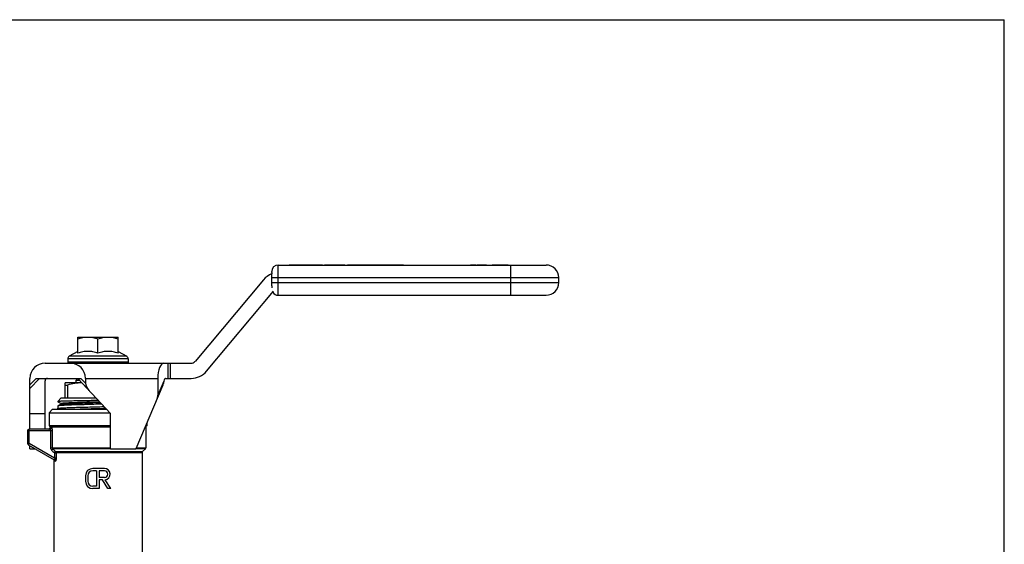
# Model space of a CAD drawing. Extents: x 0 to 297, y 0 to 210.
# Drawn here: x 101 to 297, y 106 to 210 of the extents above; entities that cross this region are included whole.
import ezdxf

# ---------------------------------------------------------------- set-up
doc = ezdxf.new("R2010")
doc.units = 0
doc.header["$LTSCALE"] = 16.335
doc.layers.get('0').update_dxf_attribs({"linetype": 'CONTINUOUS'})
doc.layers.add('GEOM', color=7, linetype='CONTINUOUS')

msp = doc.modelspace()

# ---------------------------------------------------------------- linework, layer by layer
at = {"color": 7, "linetype": 'CONTINUOUS'}
for p, q in [((0, 210), (297, 210)), ((297, 0), (297, 210)), ((152.81, 155.28), (152.81, 161.28)), ((152.81, 161.28), (206.01, 161.28)), ((199.01, 155.28), (199.01, 161.28)), ((151.51, 159.78), (151.51, 159.98)), ((151.51, 159.78), (151.53, 159.78)), ((151.51, 157.12), (151.51, 159.44)), ((151.51, 158.78), (208.51, 158.78)), ((208.51, 157.78), (208.51, 158.78)), ((149.88, 158.35), (136.28, 142.14)), ((151.51, 157.78), (208.51, 157.78)), ((138.57, 140.21), (151.88, 156.07)), ((152.81, 155.28), (206.01, 155.28)), ((113.01, 143.78), (113.01, 146.98)), ((113.01, 146.98), (121.01, 146.98)), ((121.01, 143.78), (121.01, 146.98)), ((117.01, 143.78), (117.01, 146.62)), ((113.01, 144.14), (111.31, 143.15)), ((122.71, 143.15), (111.31, 143.15)), ((121.01, 144.14), (122.71, 143.15)), ((106.51, 141.78), (135.51, 141.78)), ((111.01, 142.63), (111.01, 141.98)), ((123.01, 142.63), (111.01, 142.63)), ((111.01, 141.98), (111.11, 141.78)), ((111.01, 141.98), (111.35, 141.78)), ((123.01, 141.98), (111.01, 141.98)), ((111.3, 141.98), (111.38, 141.78)), ((111.3, 141.98), (112.15, 141.78)), ((112.16, 141.98), (112.21, 141.78)), ((112.16, 141.98), (113.42, 141.78)), ((113.48, 141.98), (113.5, 141.78)), ((113.48, 141.98), (115.04, 141.78)), ((115.16, 141.98), (115.14, 141.78)), ((115.16, 141.98), (116.85, 141.78)), ((116.22, 141.78), (116.22, 141.86)), ((117.01, 141.98), (116.96, 141.78)), ((117.01, 141.98), (118.69, 141.78)), ((118.86, 141.98), (118.78, 141.78)), ((118.86, 141.98), (120.35, 141.78)), ((120.54, 141.98), (120.44, 141.78)), ((120.54, 141.98), (121.69, 141.78)), ((121.86, 141.98), (121.75, 141.78)), ((121.86, 141.98), (122.57, 141.78)), ((122.72, 141.98), (122.6, 141.78)), ((122.72, 141.98), (122.91, 141.78)), ((123.01, 141.98), (122.91, 141.78)), ((123.01, 142.63), (123.01, 141.98)), ((130.89, 141.78), (130.89, 138.78)), ((131.35, 141.78), (131.35, 138.78)), ((104.73, 138.78), (103.51, 137.48)), ((103.51, 128.68), (103.51, 138.78)), ((105.4, 138.78), (103.51, 136.76)), ((104.73, 138.78), (113.64, 138.78)), ((106.51, 128.68), (106.51, 138.28)), ((110.51, 134.88), (110.51, 137.88)), ((113.82, 137.88), (110.51, 137.88)), ((110.51, 137.45), (110.98, 137.45)), ((110.98, 137.45), (110.98, 134.88)), ((113, 138.77), (112.61, 138.38)), ((112.61, 138.38), (112.61, 137.88)), ((113.35, 138.38), (112.61, 138.38)), ((119.51, 131.78), (112.98, 138.78)), ((114.53, 137.83), (113.64, 138.78)), ((114.53, 138.78), (114.53, 137.83)), ((114.53, 138.78), (128.9, 138.78)), ((129.9, 137.43), (124.51, 124.78)), ((128.9, 138.78), (128.9, 135.44)), ((130.09, 138.24), (128.9, 135.44)), ((130.43, 138.78), (135.51, 138.78)), ((116.54, 134.96), (116.54, 134.88)), ((109.71, 134.88), (109.01, 134.18)), ((109.01, 134.18), (109.01, 134.15)), ((109.12, 134.18), (109.01, 134.18)), ((109.01, 133.3), (109.01, 132.81)), ((109.02, 134.14), (109.67, 133.8)), ((109.67, 133.64), (109.02, 133.31)), ((109.71, 134.88), (116.62, 134.88)), ((103.51, 131.78), (106.51, 131.78)), ((108.01, 132.63), (107.31, 131.93)), ((107.31, 131.93), (107.31, 129.38)), ((107.31, 131.93), (119.37, 131.93)), ((108.01, 132.63), (118.72, 132.63)), ((109.02, 132.8), (109.34, 132.63)), ((119.51, 124.78), (119.51, 131.78)), ((107.31, 129.38), (107.42, 129.27)), ((119.51, 129.38), (107.31, 129.38)), ((119.51, 129.27), (107.42, 129.27)), ((119.51, 129.06), (107.51, 129.06)), ((126.51, 129.06), (126.33, 129.06)), ((126.6, 129.27), (126.42, 129.27)), ((126.71, 129.38), (126.47, 129.38)), ((126.51, 129.06), (126.51, 125.01)), ((126.71, 129.38), (126.6, 129.27)), ((126.71, 129.94), (126.71, 129.38)), ((103.01, 128.33), (103.01, 125.88)), ((107.92, 128.33), (103.01, 128.33)), ((103.36, 125.88), (103.36, 128.68)), ((107.4, 128.68), (103.36, 128.68)), ((107.51, 129.03), (107.74, 129.03)), ((107.58, 128.33), (107.58, 125.01)), ((107.92, 128.33), (107.92, 125.01)), ((103.36, 125.88), (103.01, 125.88)), ((103.36, 125.88), (103.18, 125.58)), ((103.18, 125.58), (108.34, 122.6)), ((103.36, 125.88), (108.37, 122.99)), ((103.51, 124.78), (103.51, 125.39)), ((103.51, 124.78), (104.57, 124.78)), ((107.58, 125.01), (119.51, 125.01)), ((107.78, 124.55), (108.02, 124.79)), ((119.51, 124.79), (108.02, 124.79)), ((108.37, 123.99), (108.6, 124.23)), ((108.37, 123.99), (108.37, 122.99)), ((108.37, 123.99), (108.7, 123.99)), ((108.62, 124.22), (125.85, 124.22)), ((108.7, 123.99), (108.7, 122.99)), ((125.76, 124.01), (108.71, 124.01)), ((119.51, 124.78), (124.51, 124.78)), ((126.42, 124.79), (124.51, 124.79)), ((124.6, 125.01), (126.51, 125.01)), ((125.76, 124.01), (125.76, 91.88)), ((126.42, 124.79), (125.85, 124.22)), ((108.26, 122.45), (108.26, 89.38)), ((108.51, 122.3), (108.26, 122.45)), ((108.37, 122.99), (108.7, 122.99)), ((114.53, 119.41), (114.53, 118.35)), ((115, 119.41), (115, 118.35)), ((118.29, 120.88), (116, 120.88)), ((116.75, 120.41), (116, 120.41)), ((116.75, 120.41), (116.75, 117.35)), ((117.22, 120.41), (117.22, 119.08)), ((118.29, 120.41), (117.22, 120.41)), ((116.75, 117.35), (116, 117.35)), ((118.29, 119.08), (117.22, 119.08)), ((117.22, 118.63), (117.22, 116.88)), ((117.91, 118.63), (117.22, 118.63)), ((119, 116.88), (117.91, 118.63)), ((119.55, 116.88), (118.46, 118.63)), ((117.22, 116.88), (116, 116.88)), ((119.55, 116.88), (119, 116.88))]:
    msp.add_line(p, q, dxfattribs=at)
for points in [[(109.67, 133.8), (109.67, 133.8), (109.67, 133.79), (109.68, 133.79), (109.69, 133.78), (109.7, 133.76), (109.71, 133.75), (109.71, 133.73), (109.71, 133.7), (109.7, 133.68), (109.69, 133.67), (109.68, 133.66), (109.68, 133.65), (109.67, 133.65), (109.67, 133.64), (109.67, 133.64)], [(108.15, 122.7), (108.18, 122.67), (108.21, 122.63), (108.23, 122.6), (108.24, 122.56), (108.25, 122.51), (108.26, 122.47), (108.26, 122.45)]]:
    msp.add_lwpolyline(points, dxfattribs=at)
for centre, radius, start, end in [((152.81, 159.98), 1.3, 90, 180), ((206.01, 158.78), 2.5, 0, 90), ((152.94, 155.78), 4, 111.0331, 140), ((155.36, 159.45), 3.86, 179.0239, 180.0147), ((206.01, 157.78), 2.5, 270, 360), ((152.81, 156.58), 1.3, 212.8904, 270), ((111.61, 142.63), 0.6, 120, 180), ((122.41, 142.63), 0.6, 0, 60), ((106.51, 138.78), 3, 90, 180), ((61.74, 147.91), 55.58, 353.671, 353.8784), ((135.51, 142.78), 1, 270, 320), ((135.51, 142.78), 4, 270, 320), ((107.01, 138.28), 0.5, 90, 180), ((113.76, 129.47), 8.41, 89.5741, 89.9999), ((107.21, 129.06), 0.3, 0, 45), ((126.81, 129.06), 0.3, 135, 180), ((103.36, 128.33), 0.35, 90, 180), ((107.16, 129.03), 0.35, 277.5, 360), ((103.36, 125.88), 0.35, 180, 240), ((290.41, 315.66), 264.35, 226.3008, 226.4766), ((305.74, 331.26), 285.87, 226.2382, 226.4006), ((126.06, 124.01), 0.3, 135, 180), ((126.21, 125.01), 0.3, 315, 360), ((116, 119.41), 1.47, 90, 180), ((116, 119.41), 1, 90, 180), ((118.29, 119.75), 1.13, 278.8858, 90), ((118.29, 119.75), 0.667, 270, 90), ((116, 118.35), 1.47, 180, 270), ((116, 118.35), 1, 180, 270)]:
    msp.add_arc(centre, radius, start, end, dxfattribs=at)
for centre, major_axis, ratio, start_param, end_param in [((111.53, 138.78), (3, 0), 1, 0, 1.570796), ((130.05, 138.78), (0, 3), 0.383864, 0, 1.570796), ((115.94, 137.07), (-1.21, 1.3), 0.563438, 0.543512, 1.570796), ((128.98, 137.82), (0.55, 1.29), 0.714536, -1.570796, -1.302892), ((130.43, 137.78), (0, 1), 0.383864, 0, 1.090672), ((127.83, 135.12), (-0.55, -1.29), 0.714536, 1.570796, 2.108596)]:
    msp.add_ellipse(centre, major_axis=major_axis, ratio=ratio, start_param=start_param, end_param=end_param, dxfattribs=at)
for points in [[(151.53, 159.78), (151.52, 159.69), (151.51, 159.6), (151.51, 159.51)], [(151.51, 157.12), (151.51, 157.01), (151.51, 156.89), (151.53, 156.78)]]:
    msp.add_open_spline(points, degree=3, dxfattribs=at)
for points, knots in [([(113.01, 146.62), (113.17, 146.68), (113.5, 146.78), (114, 146.89), (114.5, 146.96), (114.84, 146.98), (115.01, 146.98)], [0, 0, 0, 0, 0.251418, 0.50175, 0.75115, 1, 1, 1, 1]), ([(115.01, 146.98), (115.18, 146.98), (115.52, 146.96), (116.02, 146.89), (116.52, 146.78), (116.85, 146.68), (117.01, 146.62)], [0, 0, 0, 0, 0.24885, 0.49825, 0.748582, 1, 1, 1, 1]), ([(117.01, 146.62), (117.17, 146.68), (117.5, 146.78), (118, 146.89), (118.5, 146.96), (118.84, 146.98), (119.01, 146.98)], [0, 0, 0, 0, 0.251418, 0.50175, 0.751149, 1, 1, 1, 1]), ([(119.01, 146.98), (119.18, 146.98), (119.52, 146.96), (120.02, 146.89), (120.52, 146.78), (120.85, 146.68), (121.01, 146.62)], [0, 0, 0, 0, 0.248851, 0.49825, 0.748582, 1, 1, 1, 1]), ([(117.01, 143.78), (116.85, 143.83), (116.52, 143.93), (116.02, 144.05), (115.52, 144.12), (115.01, 144.14), (114.5, 144.12), (114, 144.05), (113.5, 143.93), (113.17, 143.83), (113.01, 143.78)], [0, 0, 0, 0, 0.125707, 0.250873, 0.375574, 0.5, 0.624426, 0.749127, 0.874293, 1, 1, 1, 1]), ([(121.01, 143.78), (120.85, 143.83), (120.52, 143.93), (120.02, 144.05), (119.52, 144.12), (119.01, 144.14), (118.5, 144.12), (118, 144.05), (117.5, 143.93), (117.17, 143.83), (117.01, 143.78)], [0, 0, 0, 0, 0.125707, 0.250873, 0.375574, 0.5, 0.624426, 0.749127, 0.874293, 1, 1, 1, 1]), ([(117.01, 141.98), (117.07, 141.96), (117.31, 141.9), (117.54, 141.83), (117.72, 141.78)], [0, 0, 0, 0, 0.253024, 1, 1, 1, 1]), ([(113.76, 137.88), (113.52, 137.88), (113.06, 137.86), (112.12, 137.75), (111.43, 137.58), (110.98, 137.45)], [0, 0, 0, 0, 0.249174, 0.498755, 1, 1, 1, 1]), ([(130.09, 138.24), (130.09, 138.21), (130.06, 138.05), (130.04, 137.9), (130.01, 137.78)], [0, 0, 0, 0, 0.237333, 1, 1, 1, 1]), ([(109.07, 134.17), (109.06, 134.17), (109.04, 134.17), (109.03, 134.16), (109.02, 134.16), (109.01, 134.15), (109.01, 134.15), (109.01, 134.15)], [0, 0, 0, 0, 0.398743, 0.69234, 0.801141, 0.886301, 1, 1, 1, 1]), ([(109.01, 134.15), (109.01, 134.14), (109.01, 134.14), (109.02, 134.14), (109.02, 134.14)], [0, 0, 0, 0, 0.387616, 1, 1, 1, 1]), ([(109.02, 133.31), (109.02, 133.31), (109.01, 133.3), (109.01, 133.3), (109.01, 133.3)], [0, 0, 0, 0, 0.61256, 1, 1, 1, 1]), ([(117.77, 133.65), (117.23, 133.64), (116.17, 133.61), (114.85, 133.57), (113.83, 133.54), (113.11, 133.52), (112.43, 133.5), (111.8, 133.48), (111.22, 133.46), (110.69, 133.44), (110.24, 133.42), (109.9, 133.4), (109.66, 133.38), (109.51, 133.37), (109.38, 133.36), (109.27, 133.35), (109.18, 133.34), (109.11, 133.33), (109.06, 133.32), (109.03, 133.31), (109.02, 133.31), (109.02, 133.31)], [0, 0, 0, 0, 0.184115, 0.364273, 0.450569, 0.533163, 0.611216, 0.683936, 0.750584, 0.810484, 0.863028, 0.907685, 0.926913, 0.944007, 0.958928, 0.971639, 0.98211, 0.990325, 0.996276, 0.998411, 1, 1, 1, 1]), ([(109.04, 132.83), (109.06, 132.83), (109.1, 132.84), (109.16, 132.85), (109.25, 132.86), (109.36, 132.87), (109.49, 132.88), (109.7, 132.9), (110.01, 132.92), (110.43, 132.94), (110.92, 132.96), (111.48, 132.98), (112.09, 133), (112.76, 133.03), (113.72, 133.05), (115, 133.09), (116.59, 133.13), (117.67, 133.16), (118.21, 133.18)], [0, 0, 0, 0, 0.005287, 0.012776, 0.022463, 0.034334, 0.048361, 0.06451, 0.103011, 0.149444, 0.203334, 0.264124, 0.331186, 0.403824, 0.481286, 0.647435, 0.822757, 1, 1, 1, 1]), ([(109.12, 134.18), (109.11, 134.18), (109.09, 134.18), (109.08, 134.17), (109.07, 134.17)], [0, 0, 0, 0, 0.279185, 1, 1, 1, 1]), ([(117.09, 134.38), (116.62, 134.37), (115.7, 134.35), (114.36, 134.33), (113.1, 134.31), (111.95, 134.28), (111.09, 134.26), (110.49, 134.24), (110.11, 134.23), (109.78, 134.22), (109.51, 134.21), (109.29, 134.2), (109.17, 134.19), (109.12, 134.18)], [0, 0, 0, 0, 0.174955, 0.345199, 0.505349, 0.650387, 0.77582, 0.829955, 0.877806, 0.919013, 0.95327, 0.980331, 1, 1, 1, 1]), ([(109.67, 133.8), (109.66, 133.8), (109.66, 133.8), (109.66, 133.81), (109.66, 133.81), (109.66, 133.82), (109.66, 133.82), (109.67, 133.82), (109.68, 133.83), (109.69, 133.83), (109.72, 133.84), (109.74, 133.84), (109.77, 133.85), (109.83, 133.86), (109.9, 133.87), (110.01, 133.88), (110.14, 133.89), (110.28, 133.9), (110.44, 133.91), (110.62, 133.92), (110.82, 133.93), (111.03, 133.94), (111.35, 133.96), (111.79, 133.98), (112.35, 134), (112.96, 134.02), (113.62, 134.04), (114.31, 134.06), (115.03, 134.09), (116.03, 134.12), (116.79, 134.14), (117.3, 134.15)], [0, 0, 0, 0, 0.001279, 0.002107, 0.002469, 0.002882, 0.003395, 0.004032, 0.00573, 0.00803, 0.010951, 0.014499, 0.018676, 0.023484, 0.034982, 0.048974, 0.065426, 0.084297, 0.105539, 0.129093, 0.1549, 0.182889, 0.212984, 0.279168, 0.352737, 0.432897, 0.518782, 0.609465, 0.703964, 0.801257, 1, 1, 1, 1]), ([(109.67, 133.64), (109.67, 133.65), (109.68, 133.65), (109.71, 133.66), (109.75, 133.67), (109.81, 133.68), (109.89, 133.69), (109.99, 133.7), (110.11, 133.71), (110.24, 133.72), (110.45, 133.73), (110.75, 133.75), (111.16, 133.77), (111.62, 133.79), (112.14, 133.81), (112.7, 133.83), (113.3, 133.85), (113.94, 133.88), (114.85, 133.9), (116.03, 133.94), (116.98, 133.97), (117.46, 133.98)], [0, 0, 0, 0, 0.001711, 0.003959, 0.010102, 0.018463, 0.029041, 0.041819, 0.056769, 0.073858, 0.093049, 0.137541, 0.189823, 0.249392, 0.315672, 0.388022, 0.465744, 0.548083, 0.634242, 0.814653, 1, 1, 1, 1]), ([(109.01, 132.81), (109.01, 132.81), (109.02, 132.82), (109.03, 132.83), (109.04, 132.83), (109.04, 132.83)], [0, 0, 0, 0, 0.323259, 0.612963, 1, 1, 1, 1]), ([(109.02, 132.8), (109.02, 132.8), (109.01, 132.8), (109.01, 132.81), (109.01, 132.81)], [0, 0, 0, 0, 0.612561, 1, 1, 1, 1]), ([(111.58, 132.63), (112.06, 132.65), (113.12, 132.69), (114.8, 132.74), (116.62, 132.8), (117.88, 132.83), (118.51, 132.85)], [0, 0, 0, 0, 0.209446, 0.457189, 0.726702, 1, 1, 1, 1]), ([(117.03, 132.63), (117.17, 132.64), (117.72, 132.65), (118.26, 132.67), (118.67, 132.68)], [0, 0, 0, 0, 0.252054, 1, 1, 1, 1]), ([(107.4, 128.68), (107.44, 128.68), (107.53, 128.7), (107.65, 128.78), (107.72, 128.89), (107.74, 128.99), (107.74, 129.03)], [0, 0, 0, 0, 0.247175, 0.496014, 0.747188, 1, 1, 1, 1]), ([(107.58, 128.33), (107.58, 128.38), (107.57, 128.47), (107.53, 128.57), (107.49, 128.63), (107.46, 128.66), (107.43, 128.68), (107.41, 128.68), (107.4, 128.68)], [0, 0, 0, 0, 0.334488, 0.621308, 0.740076, 0.840969, 0.925249, 1, 1, 1, 1]), ([(107.74, 129.03), (107.75, 129.03), (107.77, 129.02), (107.79, 129), (107.81, 128.97), (107.83, 128.91), (107.86, 128.82), (107.88, 128.72), (107.91, 128.55), (107.92, 128.42), (107.92, 128.33)], [0, 0, 0, 0, 0.044948, 0.075778, 0.113395, 0.209442, 0.331993, 0.477392, 0.641033, 1, 1, 1, 1]), ([(107.58, 125.01), (107.58, 124.92), (107.62, 124.75), (107.72, 124.6), (107.78, 124.55)], [0, 0, 0, 0, 0.500123, 1, 1, 1, 1]), ([(107.92, 125.01), (107.92, 124.97), (107.93, 124.88), (107.99, 124.82), (108.02, 124.79)], [0, 0, 0, 0, 0.502971, 1, 1, 1, 1]), ([(108.6, 124.23), (108.61, 124.23), (108.61, 124.23), (108.62, 124.22), (108.62, 124.22), (108.62, 124.22)], [0, 0, 0, 0, 0.607522, 0.847287, 1, 1, 1, 1]), ([(108.6, 124.23), (108.6, 124.23), (108.6, 124.21), (108.6, 124.19), (108.61, 124.15), (108.63, 124.11), (108.64, 124.07), (108.66, 124.04), (108.68, 124.01), (108.7, 123.99), (108.7, 123.99)], [0, 0, 0, 0, 0.062467, 0.156329, 0.292763, 0.454656, 0.623655, 0.78005, 0.902362, 1, 1, 1, 1]), ([(108.62, 124.22), (108.65, 124.19), (108.69, 124.12), (108.71, 124.05), (108.71, 124.01)], [0, 0, 0, 0, 0.496569, 1, 1, 1, 1]), ([(108.7, 123.99), (108.7, 123.99), (108.7, 124), (108.7, 124.01), (108.71, 124.01)], [0, 0, 0, 0, 0.651091, 1, 1, 1, 1]), ([(108.37, 122.99), (108.39, 122.94), (108.41, 122.87), (108.42, 122.77), (108.43, 122.7), (108.42, 122.65), (108.41, 122.62), (108.4, 122.6), (108.39, 122.59), (108.37, 122.59), (108.35, 122.6), (108.34, 122.6)], [0, 0, 0, 0, 0.338109, 0.500192, 0.648645, 0.771996, 0.820562, 0.860751, 0.894782, 0.926857, 1, 1, 1, 1]), ([(108.34, 122.6), (108.39, 122.57), (108.48, 122.48), (108.51, 122.36), (108.51, 122.3)], [0, 0, 0, 0, 0.495781, 1, 1, 1, 1]), ([(108.7, 122.99), (108.7, 122.95), (108.7, 122.85), (108.69, 122.72), (108.67, 122.59), (108.65, 122.48), (108.62, 122.39), (108.59, 122.34), (108.56, 122.31), (108.54, 122.29), (108.52, 122.29), (108.51, 122.3), (108.51, 122.3)], [0, 0, 0, 0, 0.182245, 0.36032, 0.527931, 0.677636, 0.801736, 0.893542, 0.927214, 0.953974, 0.976809, 1, 1, 1, 1])]:
    msp.add_open_spline(points, degree=3, knots=knots, dxfattribs=at)
at = {"layer": 'GEOM', "color": 7, "linetype": 'CONTINUOUS'}
for p, q in [((155.01, 161.28), (155.01, 161.33)), ((155.01, 161.33), (161.63, 161.33)), ((156.02, 161.28), (156.02, 161.33)), ((156.78, 161.28), (156.78, 161.33)), ((159.59, 161.28), (159.59, 161.33)), ((160.35, 161.28), (160.35, 161.33)), ((161.36, 161.28), (161.36, 161.33)), ((161.63, 161.28), (161.63, 161.33)), ((162.02, 161.28), (162.02, 161.33)), ((162.02, 161.33), (166.04, 161.33)), ((162.14, 161.33), (162.14, 161.28)), ((162.83, 161.28), (162.83, 161.33)), ((163.24, 161.28), (163.24, 161.33)), ((163.72, 161.28), (163.72, 161.33)), ((164.26, 161.28), (164.26, 161.33)), ((164.66, 161.28), (164.66, 161.33)), ((165.2, 161.28), (165.2, 161.33)), ((165.93, 161.28), (165.93, 161.33)), ((165.97, 161.28), (165.97, 161.33)), ((166.04, 161.28), (166.04, 161.33)), ((166.58, 161.28), (166.58, 161.33)), ((166.58, 161.33), (170.92, 161.33)), ((169.81, 161.28), (169.81, 161.33)), ((169.91, 161.28), (169.91, 161.33)), ((170.01, 161.28), (170.01, 161.33)), ((170.88, 161.28), (170.88, 161.33)), ((170.92, 161.28), (170.92, 161.33)), ((170.94, 161.28), (170.94, 161.33)), ((170.94, 161.33), (173.77, 161.33)), ((171.19, 161.28), (171.19, 161.33)), ((171.34, 161.28), (171.34, 161.33)), ((171.94, 161.28), (171.94, 161.33)), ((172.09, 161.28), (172.09, 161.33)), ((172.36, 161.28), (172.36, 161.33)), ((172.51, 161.33), (172.51, 161.28)), ((173.26, 161.28), (173.26, 161.33)), ((173.77, 161.28), (173.77, 161.33)), ((173.78, 161.33), (173.78, 161.28)), ((173.78, 161.33), (177.71, 161.33)), ((174.19, 161.28), (174.19, 161.33)), ((174.72, 161.28), (174.72, 161.33)), ((174.99, 161.28), (174.99, 161.33)), ((175.34, 161.28), (175.34, 161.33)), ((175.69, 161.28), (175.69, 161.33)), ((176.56, 161.28), (176.56, 161.33)), ((176.6, 161.28), (176.6, 161.33)), ((176.91, 161.28), (176.91, 161.33)), ((177.16, 161.28), (177.16, 161.33)), ((177.71, 161.28), (177.71, 161.33)), ((190.99, 161.28), (190.99, 161.33)), ((190.99, 161.33), (192.13, 161.33)), ((191.15, 161.28), (191.15, 161.33)), ((191.56, 161.28), (191.56, 161.33)), ((191.97, 161.28), (191.97, 161.33)), ((192.13, 161.28), (192.13, 161.33)), ((192.32, 161.28), (192.32, 161.33)), ((192.32, 161.33), (193.29, 161.33)), ((192.33, 161.28), (192.33, 161.33)), ((192.58, 161.28), (192.58, 161.33)), ((193.1, 161.28), (193.1, 161.33)), ((193.17, 161.28), (193.17, 161.33)), ((193.29, 161.28), (193.29, 161.33)), ((193.35, 161.28), (193.35, 161.33)), ((193.35, 161.33), (194.19, 161.33)), ((193.59, 161.28), (193.59, 161.33)), ((194.12, 161.28), (194.12, 161.33)), ((194.19, 161.28), (194.19, 161.33)), ((195.28, 161.33), (198.44, 161.33)), ((195.28, 161.28), (195.28, 161.33)), ((196.63, 161.28), (196.63, 161.33)), ((198.44, 161.28), (198.44, 161.33))]:
    msp.add_line(p, q, dxfattribs=at)

doc.saveas('drawing.dxf')
